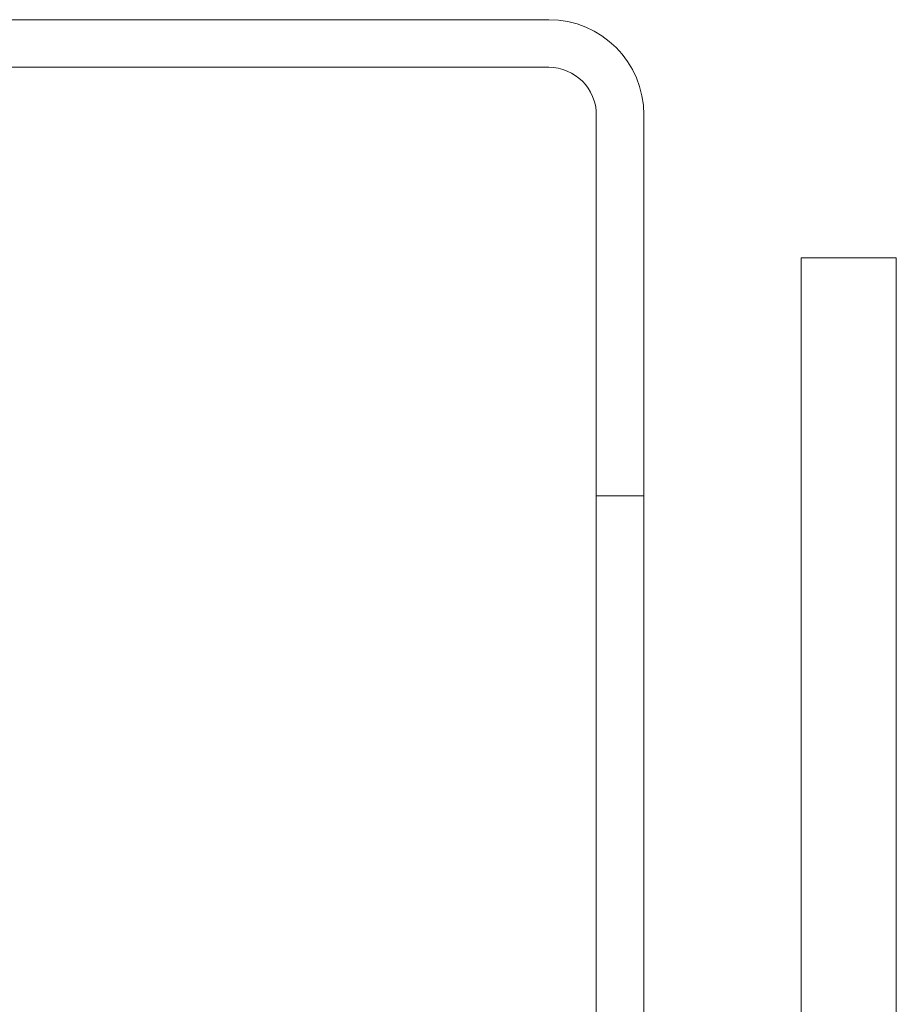
# Model space of a CAD drawing. Units: millimetres. Extents: x -324 to 646, y -332 to 544.
# Drawn here: x 54 to 72, y -270 to -250 of the extents above; entities that cross this region are included whole.
import ezdxf

# ---------------------------------------------------------------- set-up
doc = ezdxf.new("R2010")
doc.units = ezdxf.units.MM

msp = doc.modelspace()

# ---------------------------------------------------------------- linework, layer by layer
at = {"color": 7, "linetype": 'Continuous', "lineweight": 18}
for p, q in [((65.134, -249.77), (-8.866, -249.77)), ((-8.866, -250.77), (65.134, -250.77)), ((66.134, -251.77), (66.134, -259.77)), ((67.134, -259.77), (67.134, -251.77)), ((72.436, -254.77), (70.436, -254.77)), ((70.436, -254.77), (70.436, -314.77)), ((72.436, -254.77), (72.436, -314.77)), ((66.134, -259.77), (67.134, -259.77)), ((66.134, -272.77), (66.134, -259.77)), ((67.134, -272.77), (67.134, -259.77))]:
    msp.add_line(p, q, dxfattribs=at)
for radius in [2, 1]:
    msp.add_arc((65.134, -251.77), radius, 0, 90, dxfattribs=at)

doc.saveas('drawing.dxf')
